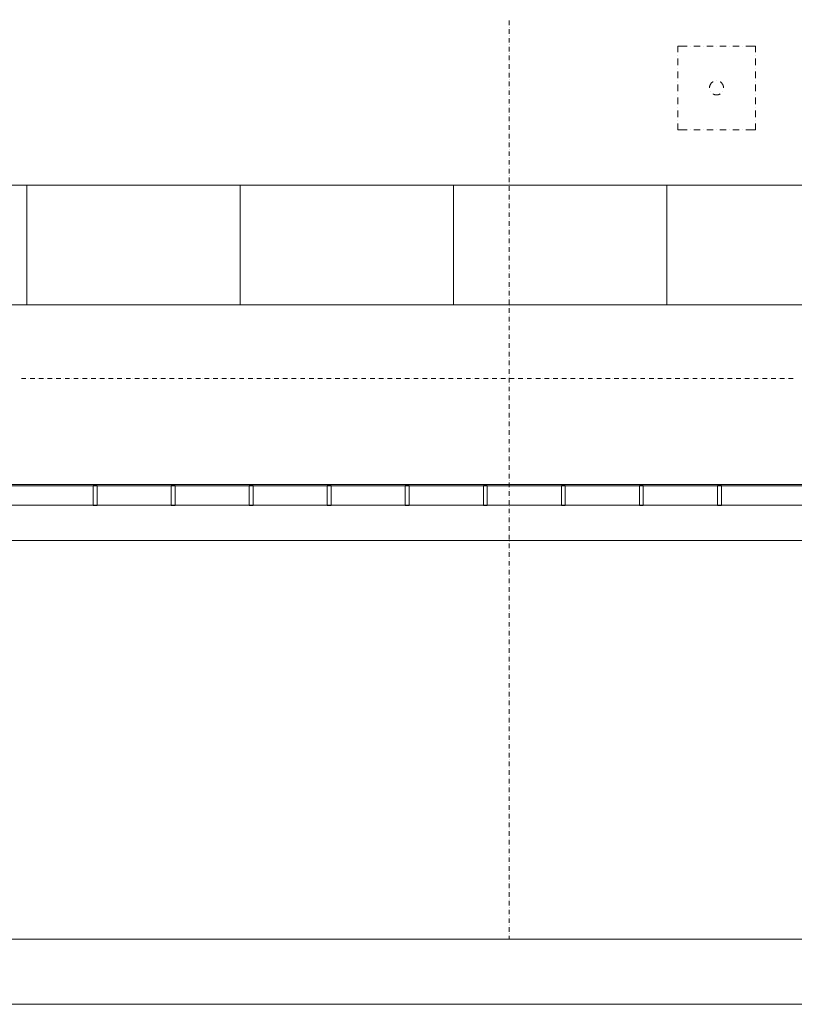
# Model space of a CAD drawing. Units: millimetres. Extents: x -2000 to 93000, y -500 to 29200.
# Drawn here: x 44305 to 50261, y -500 to 7072 of the extents above; entities that cross this region are included whole.
import ezdxf

# ---------------------------------------------------------------- set-up
doc = ezdxf.new("R2010")
doc.units = ezdxf.units.MM
for name, color, linetype in [('AP_INSTALACJE - FOTOWOLTAIKA', 7, 'Continuous'), ('AP_OKAPY', 7, 'Continuous'), ('AP_OSIE', 7, 'Continuous'), ('AP_RYNNY', 7, 'Continuous'), ('AP_STROPY.widoczne', 7, 'Continuous'), ('Sheets', 7, 'Continuous')]:
    doc.layers.add(name, color=color, linetype=linetype)

# ---------------------------------------------------------------- blocks, each defined once
blk = doc.blocks.new('SH_SH-101218110022_4dca070b-43ca-4a11-0000-0000f3030000_380_010101_2__0-00_92-5_29-70-000x')
at = {"color": 0, "lineweight": -2}
for points in [[(-2, -0.5, 0), (93, -0.5, 0), (93, 29.2, 0), (-2, 29.2, 0), (-2, -0.5, 0)], [(0, 0, 0), (92.5, 0, 0), (92.5, 28.7, 0), (0, 28.7, 0), (0, 0, 0)]]:
    blk.add_polyline3d(points, dxfattribs=at)

msp = doc.modelspace()

# ---------------------------------------------------------------- linework, layer by layer
at = {"layer": 'AP_INSTALACJE - FOTOWOLTAIKA', "color": 8, "lineweight": 0}
for p, q in [((49364.4, 6868.5), (49438.2, 6868.5)), ((49364.4, 6822.1), (49364.4, 6868.5)), ((49463.2, 6868.5), (49463.2, 6868.5)), ((49488.2, 6868.5), (49538.2, 6868.5)), ((49563.2, 6868.5), (49563.2, 6868.5)), ((49588.2, 6868.5), (49638.2, 6868.5)), ((49663.2, 6868.5), (49663.2, 6868.5)), ((49688.2, 6868.5), (49738.2, 6868.5)), ((49763.2, 6868.5), (49763.2, 6868.5)), ((49788.2, 6868.5), (49838.2, 6868.5)), ((49863.2, 6868.5), (49863.2, 6868.5)), ((49888.2, 6868.5), (49962, 6868.5)), ((49962, 6868.5), (49962, 6822.1)), ((49364.4, 6797.1), (49364.4, 6797.1)), ((49364.4, 6722.1), (49364.4, 6772.1)), ((49962, 6797.1), (49962, 6797.1)), ((49962, 6772.1), (49962, 6722.1)), ((49364.4, 6697.1), (49364.4, 6697.1)), ((49364.4, 6622.1), (49364.4, 6672.1)), ((49962, 6697.1), (49962, 6697.1)), ((49962, 6672.1), (49962, 6622.1)), ((49364.4, 6597.1), (49364.4, 6597.1)), ((49663.2, 6601.2), (49663.2, 6601.2)), ((49962, 6597.1), (49962, 6597.1)), ((49364.4, 6522.1), (49364.4, 6572.1)), ((49616.3, 6520.1), (49616.3, 6520.1)), ((49710.1, 6520.1), (49710.1, 6520.1)), ((49962, 6572.1), (49962, 6522.1)), ((49364.4, 6497.1), (49364.4, 6497.1)), ((49364.4, 6422.1), (49364.4, 6472.1)), ((49962, 6497.1), (49962, 6497.1)), ((49962, 6472.1), (49962, 6422.1)), ((49364.4, 6397.1), (49364.4, 6397.1)), ((49364.4, 6322.1), (49364.4, 6372.1)), ((49962, 6397.1), (49962, 6397.1)), ((49962, 6372.1), (49962, 6322.1)), ((49364.4, 6297.1), (49364.4, 6297.1)), ((49962, 6297.1), (49962, 6297.1)), ((49364.4, 6225.7), (49364.4, 6272.1)), ((49438.2, 6225.7), (49364.4, 6225.7)), ((49463.2, 6225.7), (49463.2, 6225.7)), ((49538.2, 6225.7), (49488.2, 6225.7)), ((49563.2, 6225.7), (49563.2, 6225.7)), ((49638.2, 6225.7), (49588.2, 6225.7)), ((49663.2, 6225.7), (49663.2, 6225.7)), ((49738.2, 6225.7), (49688.2, 6225.7)), ((49763.2, 6225.7), (49763.2, 6225.7)), ((49838.2, 6225.7), (49788.2, 6225.7)), ((49863.2, 6225.7), (49863.2, 6225.7)), ((49962, 6225.7), (49888.2, 6225.7)), ((49962, 6272.1), (49962, 6225.7)), ((44360.9, 5800.1), (42720.9, 5800.1)), ((46000.9, 5800.1), (44360.9, 5800.1)), ((44360.9, 5800.1), (44360.9, 4878.1)), ((44360.9, 4878.1), (44360.9, 5800.1)), ((47640.9, 5800.1), (46000.9, 5800.1)), ((46000.9, 5800.1), (46000.9, 4878.1)), ((46000.9, 4878.1), (46000.9, 5800.1)), ((49280.9, 5800.1), (47640.9, 5800.1)), ((47640.9, 5800.1), (47640.9, 4878.1)), ((47640.9, 4878.1), (47640.9, 5800.1)), ((49280.9, 4878.1), (49280.9, 5800.1)), ((50920.9, 5800.1), (49280.9, 5800.1)), ((49280.9, 5800.1), (49280.9, 4878.1)), ((42720.9, 4878.1), (44360.9, 4878.1)), ((44360.9, 4878.1), (46000.9, 4878.1)), ((46000.9, 4878.1), (47640.9, 4878.1)), ((47640.9, 4878.1), (49280.9, 4878.1)), ((49280.9, 4878.1), (50920.9, 4878.1))]:
    msp.add_line(p, q, dxfattribs=at)
for points in [[(49636.1, 6594, 0), (49635.5, 6593.6, 0), (49633.8, 6592.6, 0), (49632.1, 6591.4, 0), (49630.4, 6590.2, 0), (49628.8, 6588.9, 0), (49627.2, 6587.5, 0), (49625.7, 6586.1, 0), (49624.2, 6584.7, 0), (49622.8, 6583.1, 0), (49621.4, 6581.6, 0), (49620.1, 6579.9, 0), (49618.9, 6578.3, 0), (49617.8, 6576.5, 0), (49616.7, 6574.8, 0), (49615.6, 6573, 0), (49614.7, 6571.1, 0), (49613.8, 6569.3, 0), (49613, 6567.4, 0), (49612.3, 6565.4, 0), (49611.6, 6563.4, 0), (49611, 6561.5, 0), (49610.5, 6559.5, 0), (49610.1, 6557.4, 0), (49609.7, 6555.4, 0), (49609.4, 6553.3, 0), (49609.2, 6551.3, 0), (49609.1, 6549.2, 0), (49609.1, 6547.1, 0)], [(49717.3, 6547.1, 0), (49717.3, 6549.2, 0), (49717.2, 6551.3, 0), (49717, 6553.3, 0), (49716.7, 6555.4, 0), (49716.3, 6557.4, 0), (49715.9, 6559.5, 0), (49715.4, 6561.5, 0), (49714.8, 6563.4, 0), (49714.1, 6565.4, 0), (49713.4, 6567.4, 0), (49712.6, 6569.3, 0), (49711.7, 6571.1, 0), (49710.8, 6573, 0), (49709.7, 6574.8, 0), (49708.6, 6576.5, 0), (49707.5, 6578.3, 0), (49706.3, 6579.9, 0), (49705, 6581.6, 0), (49703.6, 6583.1, 0), (49702.2, 6584.7, 0), (49700.7, 6586.1, 0), (49699.2, 6587.5, 0), (49697.6, 6588.9, 0), (49696, 6590.2, 0), (49694.3, 6591.4, 0), (49692.6, 6592.6, 0), (49690.9, 6593.6, 0), (49690.3, 6594, 0)], [(49636.1, 6500.2, 0), (49637.3, 6499.6, 0), (49639.2, 6498.6, 0), (49641.1, 6497.7, 0), (49643, 6496.9, 0), (49644.9, 6496.2, 0), (49646.9, 6495.5, 0), (49648.9, 6494.9, 0), (49650.9, 6494.4, 0), (49652.9, 6494, 0), (49654.9, 6493.6, 0), (49657, 6493.3, 0), (49659.1, 6493.1, 0), (49661.1, 6493, 0), (49663.2, 6493, 0), (49665.3, 6493, 0), (49667.3, 6493.1, 0), (49669.4, 6493.3, 0), (49671.5, 6493.6, 0), (49673.5, 6494, 0), (49675.5, 6494.4, 0), (49677.5, 6494.9, 0), (49679.5, 6495.5, 0), (49681.5, 6496.2, 0), (49683.4, 6496.9, 0), (49685.3, 6497.7, 0), (49687.2, 6498.6, 0), (49689.1, 6499.6, 0), (49690.3, 6500.2, 0)]]:
    msp.add_polyline3d(points, dxfattribs=at)
at = {"layer": 'AP_OKAPY', "color": 8, "lineweight": 0}
for p, q in [((10234.1, 3497.2), (74952.9, 3497.2)), ((10234.1, 3067.2), (75082.9, 3067.2))]:
    msp.add_line(p, q, dxfattribs=at)
at = {"layer": 'AP_OSIE', "color": 8, "lineweight": 0}
for p, q in [((48067.9, 7064.5), (48067.9, 7029.2)), ((48067.9, 7029.2), (48067.9, 7064.5)), ((48067.9, 7015.1), (48067.9, 7015.1)), ((48067.9, 7011.6), (48067.9, 7011.6)), ((48067.9, 6997.4), (48067.9, 6962.2)), ((48067.9, 6962.2), (48067.9, 6997.4)), ((48067.9, 6948.1), (48067.9, 6948.1)), ((48067.9, 6944.5), (48067.9, 6944.5)), ((48067.9, 6930.4), (48067.9, 6895.1)), ((48067.9, 6895.1), (48067.9, 6930.4)), ((48067.9, 6881), (48067.9, 6881)), ((48067.9, 6877.5), (48067.9, 6877.5)), ((48067.9, 6863.4), (48067.9, 6828.1)), ((48067.9, 6828.1), (48067.9, 6863.4)), ((48067.9, 6814), (48067.9, 6814)), ((48067.9, 6810.5), (48067.9, 6810.5)), ((48067.9, 6796.4), (48067.9, 6761.1)), ((48067.9, 6761.1), (48067.9, 6796.4)), ((48067.9, 6747), (48067.9, 6747)), ((48067.9, 6743.4), (48067.9, 6743.4)), ((48067.9, 6729.3), (48067.9, 6694.1)), ((48067.9, 6694.1), (48067.9, 6729.3)), ((48067.9, 6679.9), (48067.9, 6679.9)), ((48067.9, 6676.4), (48067.9, 6676.4)), ((48067.9, 6662.3), (48067.9, 6627)), ((48067.9, 6627), (48067.9, 6662.3)), ((48067.9, 6612.9), (48067.9, 6612.9)), ((48067.9, 6609.4), (48067.9, 6609.4)), ((48067.9, 6595.3), (48067.9, 6560)), ((48067.9, 6560), (48067.9, 6595.3)), ((48067.9, 6545.9), (48067.9, 6545.9)), ((48067.9, 6542.4), (48067.9, 6542.4)), ((48067.9, 6528.2), (48067.9, 6493)), ((48067.9, 6493), (48067.9, 6528.2)), ((48067.9, 6478.9), (48067.9, 6478.9)), ((48067.9, 6475.3), (48067.9, 6475.3)), ((48067.9, 6461.2), (48067.9, 6425.9)), ((48067.9, 6425.9), (48067.9, 6461.2)), ((48067.9, 6411.8), (48067.9, 6411.8)), ((48067.9, 6408.3), (48067.9, 6408.3)), ((48067.9, 6394.2), (48067.9, 6358.9)), ((48067.9, 6358.9), (48067.9, 6394.2)), ((48067.9, 6344.8), (48067.9, 6344.8)), ((48067.9, 6341.3), (48067.9, 6341.3)), ((48067.9, 6327.2), (48067.9, 6291.9)), ((48067.9, 6291.9), (48067.9, 6327.2)), ((48067.9, 6277.8), (48067.9, 6277.8)), ((48067.9, 6274.2), (48067.9, 6274.2)), ((48067.9, 6260.1), (48067.9, 6224.9)), ((48067.9, 6224.9), (48067.9, 6260.1)), ((48067.9, 6210.7), (48067.9, 6210.7)), ((48067.9, 6207.2), (48067.9, 6207.2)), ((48067.9, 6193.1), (48067.9, 6157.8)), ((48067.9, 6157.8), (48067.9, 6193.1)), ((48067.9, 6143.7), (48067.9, 6143.7)), ((48067.9, 6140.2), (48067.9, 6140.2)), ((48067.9, 6126.1), (48067.9, 6090.8)), ((48067.9, 6090.8), (48067.9, 6126.1)), ((48067.9, 6076.7), (48067.9, 6076.7)), ((48067.9, 6073.2), (48067.9, 6073.2)), ((48067.9, 6059.1), (48067.9, 6023.8)), ((48067.9, 6023.8), (48067.9, 6059.1)), ((48067.9, 6009.7), (48067.9, 6009.7)), ((48067.9, 6006.1), (48067.9, 6006.1)), ((48067.9, 5992), (48067.9, 5956.7)), ((48067.9, 5956.7), (48067.9, 5992)), ((48067.9, 5942.6), (48067.9, 5942.6)), ((48067.9, 5939.1), (48067.9, 5939.1)), ((48067.9, 5925), (48067.9, 5889.7)), ((48067.9, 5889.7), (48067.9, 5925)), ((48067.9, 5875.6), (48067.9, 5875.6)), ((48067.9, 5872.1), (48067.9, 5872.1)), ((48067.9, 5858), (48067.9, 5822.7)), ((48067.9, 5822.7), (48067.9, 5858)), ((48067.9, 5808.6), (48067.9, 5808.6)), ((48067.9, 5805.1), (48067.9, 5805.1)), ((48067.9, 5790.9), (48067.9, 5755.7)), ((48067.9, 5755.7), (48067.9, 5790.9)), ((48067.9, 5741.6), (48067.9, 5741.6)), ((48067.9, 5738), (48067.9, 5738)), ((48067.9, 5723.9), (48067.9, 5688.6)), ((48067.9, 5688.6), (48067.9, 5723.9)), ((48067.9, 5674.5), (48067.9, 5674.5)), ((48067.9, 5671), (48067.9, 5671)), ((48067.9, 5656.9), (48067.9, 5621.6)), ((48067.9, 5621.6), (48067.9, 5656.9)), ((48067.9, 5607.5), (48067.9, 5607.5)), ((48067.9, 5604), (48067.9, 5604)), ((48067.9, 5589.9), (48067.9, 5554.6)), ((48067.9, 5554.6), (48067.9, 5589.9)), ((48067.9, 5540.5), (48067.9, 5540.5)), ((48067.9, 5536.9), (48067.9, 5536.9)), ((48067.9, 5522.8), (48067.9, 5487.6)), ((48067.9, 5487.6), (48067.9, 5522.8)), ((48067.9, 5473.4), (48067.9, 5473.4)), ((48067.9, 5469.9), (48067.9, 5469.9)), ((48067.9, 5455.8), (48067.9, 5420.5)), ((48067.9, 5420.5), (48067.9, 5455.8)), ((48067.9, 5406.4), (48067.9, 5406.4)), ((48067.9, 5402.9), (48067.9, 5402.9)), ((48067.9, 5388.8), (48067.9, 5353.5)), ((48067.9, 5353.5), (48067.9, 5388.8)), ((48067.9, 5339.4), (48067.9, 5339.4)), ((48067.9, 5335.9), (48067.9, 5335.9)), ((48067.9, 5321.7), (48067.9, 5286.5)), ((48067.9, 5286.5), (48067.9, 5321.7)), ((48067.9, 5272.4), (48067.9, 5272.4)), ((48067.9, 5268.8), (48067.9, 5268.8)), ((48067.9, 5254.7), (48067.9, 5219.4)), ((48067.9, 5219.4), (48067.9, 5254.7)), ((48067.9, 5205.3), (48067.9, 5205.3)), ((48067.9, 5201.8), (48067.9, 5201.8)), ((48067.9, 5187.7), (48067.9, 5152.4)), ((48067.9, 5152.4), (48067.9, 5187.7)), ((48067.9, 5138.3), (48067.9, 5138.3)), ((48067.9, 5134.8), (48067.9, 5134.8)), ((48067.9, 5120.7), (48067.9, 5085.4)), ((48067.9, 5085.4), (48067.9, 5120.7)), ((48067.9, 5071.3), (48067.9, 5071.3)), ((48067.9, 5067.7), (48067.9, 5067.7)), ((48067.9, 5053.6), (48067.9, 5018.4)), ((48067.9, 5018.4), (48067.9, 5053.6)), ((48067.9, 5004.2), (48067.9, 5004.2)), ((48067.9, 5000.7), (48067.9, 5000.7)), ((48067.9, 4986.6), (48067.9, 4951.3)), ((48067.9, 4951.3), (48067.9, 4986.6)), ((48067.9, 4937.2), (48067.9, 4937.2)), ((48067.9, 4933.7), (48067.9, 4933.7)), ((48067.9, 4919.6), (48067.9, 4884.3)), ((48067.9, 4884.3), (48067.9, 4919.6)), ((48067.9, 4870.2), (48067.9, 4870.2)), ((48067.9, 4866.7), (48067.9, 4866.7)), ((48067.9, 4852.6), (48067.9, 4817.3)), ((48067.9, 4817.3), (48067.9, 4852.6)), ((48067.9, 4803.2), (48067.9, 4803.2)), ((48067.9, 4799.6), (48067.9, 4799.6)), ((48067.9, 4785.5), (48067.9, 4750.2)), ((48067.9, 4750.2), (48067.9, 4785.5)), ((48067.9, 4736.1), (48067.9, 4736.1)), ((48067.9, 4732.6), (48067.9, 4732.6)), ((48067.9, 4718.5), (48067.9, 4683.2)), ((48067.9, 4683.2), (48067.9, 4718.5)), ((48067.9, 4669.1), (48067.9, 4669.1)), ((48067.9, 4665.6), (48067.9, 4665.6)), ((48067.9, 4651.5), (48067.9, 4616.2)), ((48067.9, 4616.2), (48067.9, 4651.5)), ((48067.9, 4602.1), (48067.9, 4602.1)), ((48067.9, 4598.6), (48067.9, 4598.6)), ((48067.9, 4584.4), (48067.9, 4549.2)), ((48067.9, 4549.2), (48067.9, 4584.4)), ((48067.9, 4535.1), (48067.9, 4535.1)), ((48067.9, 4531.5), (48067.9, 4531.5)), ((48067.9, 4517.4), (48067.9, 4482.1)), ((48067.9, 4482.1), (48067.9, 4517.4)), ((48067.9, 4468), (48067.9, 4468)), ((48067.9, 4464.5), (48067.9, 4464.5)), ((48067.9, 4450.4), (48067.9, 4415.1)), ((48067.9, 4415.1), (48067.9, 4450.4)), ((48067.9, 4401), (48067.9, 4401)), ((48067.9, 4397.5), (48067.9, 4397.5)), ((48067.9, 4383.4), (48067.9, 4348.1)), ((48067.9, 4348.1), (48067.9, 4383.4)), ((48067.9, 4334), (48067.9, 4334)), ((48067.9, 4330.4), (48067.9, 4330.4)), ((48067.9, 4316.3), (48067.9, 4281.1)), ((48067.9, 4281.1), (48067.9, 4316.3)), ((44318.6, 4312.2), (44353.8, 4312.2)), ((44371.5, 4312.2), (44371.5, 4312.2)), ((44385.6, 4312.2), (44420.9, 4312.2)), ((44438.5, 4312.2), (44438.5, 4312.2)), ((44452.6, 4312.2), (44487.9, 4312.2)), ((44505.5, 4312.2), (44505.5, 4312.2)), ((44519.6, 4312.2), (44554.9, 4312.2)), ((44572.6, 4312.2), (44572.6, 4312.2)), ((44586.7, 4312.2), (44621.9, 4312.2)), ((44639.6, 4312.2), (44639.6, 4312.2)), ((44653.7, 4312.2), (44689, 4312.2)), ((44706.6, 4312.2), (44706.6, 4312.2)), ((44720.7, 4312.2), (44756, 4312.2)), ((44773.6, 4312.2), (44773.6, 4312.2)), ((44787.8, 4312.2), (44823, 4312.2)), ((44840.7, 4312.2), (44840.7, 4312.2)), ((44854.8, 4312.2), (44890.1, 4312.2)), ((44907.7, 4312.2), (44907.7, 4312.2)), ((44921.8, 4312.2), (44957.1, 4312.2)), ((44974.7, 4312.2), (44974.7, 4312.2)), ((44988.8, 4312.2), (45024.1, 4312.2)), ((45041.8, 4312.2), (45041.8, 4312.2)), ((45055.9, 4312.2), (45091.1, 4312.2)), ((45108.8, 4312.2), (45108.8, 4312.2)), ((45122.9, 4312.2), (45158.2, 4312.2)), ((45175.8, 4312.2), (45175.8, 4312.2)), ((45189.9, 4312.2), (45225.2, 4312.2)), ((45242.8, 4312.2), (45242.8, 4312.2)), ((45256.9, 4312.2), (45292.2, 4312.2)), ((45309.9, 4312.2), (45309.9, 4312.2)), ((45324, 4312.2), (45359.3, 4312.2)), ((45376.9, 4312.2), (45376.9, 4312.2)), ((45391, 4312.2), (45426.3, 4312.2)), ((45443.9, 4312.2), (45443.9, 4312.2)), ((45458, 4312.2), (45493.3, 4312.2)), ((45510.9, 4312.2), (45510.9, 4312.2)), ((45525.1, 4312.2), (45560.3, 4312.2)), ((45578, 4312.2), (45578, 4312.2)), ((45592.1, 4312.2), (45627.4, 4312.2)), ((45645, 4312.2), (45645, 4312.2)), ((45659.1, 4312.2), (45694.4, 4312.2)), ((45712, 4312.2), (45712, 4312.2)), ((45726.1, 4312.2), (45761.4, 4312.2)), ((45779.1, 4312.2), (45779.1, 4312.2)), ((45793.2, 4312.2), (45828.4, 4312.2)), ((45846.1, 4312.2), (45846.1, 4312.2)), ((45860.2, 4312.2), (45895.5, 4312.2)), ((45913.1, 4312.2), (45913.1, 4312.2)), ((45927.2, 4312.2), (45962.5, 4312.2)), ((45980.1, 4312.2), (45980.1, 4312.2)), ((45994.3, 4312.2), (46029.5, 4312.2)), ((46047.2, 4312.2), (46047.2, 4312.2)), ((46061.3, 4312.2), (46096.6, 4312.2)), ((46114.2, 4312.2), (46114.2, 4312.2)), ((46128.3, 4312.2), (46163.6, 4312.2)), ((46181.2, 4312.2), (46181.2, 4312.2)), ((46195.3, 4312.2), (46230.6, 4312.2)), ((46248.3, 4312.2), (46248.3, 4312.2)), ((46262.4, 4312.2), (46297.6, 4312.2)), ((46315.3, 4312.2), (46315.3, 4312.2)), ((46329.4, 4312.2), (46364.7, 4312.2)), ((46382.3, 4312.2), (46382.3, 4312.2)), ((46396.4, 4312.2), (46431.7, 4312.2)), ((46449.3, 4312.2), (46449.3, 4312.2)), ((46463.4, 4312.2), (46498.7, 4312.2)), ((46516.4, 4312.2), (46516.4, 4312.2)), ((46530.5, 4312.2), (46565.8, 4312.2)), ((46583.4, 4312.2), (46583.4, 4312.2)), ((46597.5, 4312.2), (46632.8, 4312.2)), ((46650.4, 4312.2), (46650.4, 4312.2)), ((46664.5, 4312.2), (46699.8, 4312.2)), ((46717.4, 4312.2), (46717.4, 4312.2)), ((46731.6, 4312.2), (46766.8, 4312.2)), ((46784.5, 4312.2), (46784.5, 4312.2)), ((46798.6, 4312.2), (46833.9, 4312.2)), ((46851.5, 4312.2), (46851.5, 4312.2)), ((46865.6, 4312.2), (46900.9, 4312.2)), ((46918.5, 4312.2), (46918.5, 4312.2)), ((46932.6, 4312.2), (46967.9, 4312.2)), ((46985.6, 4312.2), (46985.6, 4312.2)), ((46999.7, 4312.2), (47034.9, 4312.2)), ((47052.6, 4312.2), (47052.6, 4312.2)), ((47066.7, 4312.2), (47102, 4312.2)), ((47119.6, 4312.2), (47119.6, 4312.2)), ((47133.7, 4312.2), (47169, 4312.2)), ((47186.6, 4312.2), (47186.6, 4312.2)), ((47200.8, 4312.2), (47236, 4312.2)), ((47253.7, 4312.2), (47253.7, 4312.2)), ((47267.8, 4312.2), (47303.1, 4312.2)), ((47320.7, 4312.2), (47320.7, 4312.2)), ((47334.8, 4312.2), (47370.1, 4312.2)), ((47387.7, 4312.2), (47387.7, 4312.2)), ((47401.8, 4312.2), (47437.1, 4312.2)), ((47454.8, 4312.2), (47454.8, 4312.2)), ((47468.9, 4312.2), (47504.1, 4312.2)), ((47521.8, 4312.2), (47521.8, 4312.2)), ((47535.9, 4312.2), (47571.2, 4312.2)), ((47588.8, 4312.2), (47588.8, 4312.2)), ((47602.9, 4312.2), (47638.2, 4312.2)), ((47655.8, 4312.2), (47655.8, 4312.2)), ((47669.9, 4312.2), (47705.2, 4312.2)), ((47722.9, 4312.2), (47722.9, 4312.2)), ((47737, 4312.2), (47772.3, 4312.2)), ((47789.9, 4312.2), (47789.9, 4312.2)), ((47804, 4312.2), (47839.3, 4312.2)), ((47856.9, 4312.2), (47856.9, 4312.2)), ((47871, 4312.2), (47906.3, 4312.2)), ((47923.9, 4312.2), (47923.9, 4312.2)), ((47938.1, 4312.2), (47973.3, 4312.2)), ((47991, 4312.2), (47991, 4312.2)), ((48005.1, 4312.2), (48040.4, 4312.2)), ((48058, 4312.2), (48058, 4312.2)), ((48067.9, 4266.9), (48067.9, 4266.9)), ((48067.9, 4263.4), (48067.9, 4263.4)), ((48067.9, 4249.3), (48067.9, 4214)), ((48067.9, 4214), (48067.9, 4249.3)), ((48072.1, 4312.2), (48107.4, 4312.2)), ((48125, 4312.2), (48125, 4312.2)), ((48139.1, 4312.2), (48174.4, 4312.2)), ((48192.1, 4312.2), (48192.1, 4312.2)), ((48206.2, 4312.2), (48241.4, 4312.2)), ((48259.1, 4312.2), (48259.1, 4312.2)), ((48273.2, 4312.2), (48308.5, 4312.2)), ((48326.1, 4312.2), (48326.1, 4312.2)), ((48340.2, 4312.2), (48375.5, 4312.2)), ((48393.1, 4312.2), (48393.1, 4312.2)), ((48407.3, 4312.2), (48442.5, 4312.2)), ((48460.2, 4312.2), (48460.2, 4312.2)), ((48474.3, 4312.2), (48509.6, 4312.2)), ((48527.2, 4312.2), (48527.2, 4312.2)), ((48541.3, 4312.2), (48576.6, 4312.2)), ((48594.2, 4312.2), (48594.2, 4312.2)), ((48608.3, 4312.2), (48643.6, 4312.2)), ((48661.3, 4312.2), (48661.3, 4312.2)), ((48675.4, 4312.2), (48710.6, 4312.2)), ((48728.3, 4312.2), (48728.3, 4312.2)), ((48742.4, 4312.2), (48777.7, 4312.2)), ((48795.3, 4312.2), (48795.3, 4312.2)), ((48809.4, 4312.2), (48844.7, 4312.2)), ((48862.3, 4312.2), (48862.3, 4312.2)), ((48876.4, 4312.2), (48911.7, 4312.2)), ((48929.4, 4312.2), (48929.4, 4312.2)), ((48943.5, 4312.2), (48978.8, 4312.2)), ((48996.4, 4312.2), (48996.4, 4312.2)), ((49010.5, 4312.2), (49045.8, 4312.2)), ((49063.4, 4312.2), (49063.4, 4312.2)), ((49077.5, 4312.2), (49112.8, 4312.2)), ((49130.4, 4312.2), (49130.4, 4312.2)), ((49144.6, 4312.2), (49179.8, 4312.2)), ((49197.5, 4312.2), (49197.5, 4312.2)), ((49211.6, 4312.2), (49246.9, 4312.2)), ((49264.5, 4312.2), (49264.5, 4312.2)), ((49278.6, 4312.2), (49313.9, 4312.2)), ((49331.5, 4312.2), (49331.5, 4312.2)), ((49345.6, 4312.2), (49380.9, 4312.2)), ((49398.6, 4312.2), (49398.6, 4312.2)), ((49412.7, 4312.2), (49447.9, 4312.2)), ((49465.6, 4312.2), (49465.6, 4312.2)), ((49479.7, 4312.2), (49515, 4312.2)), ((49532.6, 4312.2), (49532.6, 4312.2)), ((49546.7, 4312.2), (49582, 4312.2)), ((49599.6, 4312.2), (49599.6, 4312.2)), ((49613.8, 4312.2), (49649, 4312.2)), ((49666.7, 4312.2), (49666.7, 4312.2)), ((49680.8, 4312.2), (49716.1, 4312.2)), ((49733.7, 4312.2), (49733.7, 4312.2)), ((49747.8, 4312.2), (49783.1, 4312.2)), ((49800.7, 4312.2), (49800.7, 4312.2)), ((49814.8, 4312.2), (49850.1, 4312.2)), ((49867.8, 4312.2), (49867.8, 4312.2)), ((49881.9, 4312.2), (49917.1, 4312.2)), ((49934.8, 4312.2), (49934.8, 4312.2)), ((49948.9, 4312.2), (49984.2, 4312.2)), ((50001.8, 4312.2), (50001.8, 4312.2)), ((50015.9, 4312.2), (50051.2, 4312.2)), ((50068.8, 4312.2), (50068.8, 4312.2)), ((50082.9, 4312.2), (50118.2, 4312.2)), ((50135.9, 4312.2), (50135.9, 4312.2)), ((50150, 4312.2), (50185.3, 4312.2)), ((50202.9, 4312.2), (50202.9, 4312.2)), ((50217, 4312.2), (50252.3, 4312.2)), ((48067.9, 4199.9), (48067.9, 4199.9)), ((48067.9, 4196.4), (48067.9, 4196.4)), ((48067.9, 4182.3), (48067.9, 4147)), ((48067.9, 4147), (48067.9, 4182.3)), ((48067.9, 4132.9), (48067.9, 4132.9)), ((48067.9, 4129.4), (48067.9, 4129.4)), ((48067.9, 4115.2), (48067.9, 4080)), ((48067.9, 4080), (48067.9, 4115.2)), ((48067.9, 4065.9), (48067.9, 4065.9)), ((48067.9, 4062.3), (48067.9, 4062.3)), ((48067.9, 4048.2), (48067.9, 4012.9)), ((48067.9, 4012.9), (48067.9, 4048.2)), ((48067.9, 3998.8), (48067.9, 3998.8)), ((48067.9, 3995.3), (48067.9, 3995.3)), ((48067.9, 3981.2), (48067.9, 3945.9)), ((48067.9, 3945.9), (48067.9, 3981.2)), ((48067.9, 3931.8), (48067.9, 3931.8)), ((48067.9, 3928.3), (48067.9, 3928.3)), ((48067.9, 3914.2), (48067.9, 3878.9)), ((48067.9, 3878.9), (48067.9, 3914.2)), ((48067.9, 3864.8), (48067.9, 3864.8)), ((48067.9, 3861.2), (48067.9, 3861.2)), ((48067.9, 3847.1), (48067.9, 3811.9)), ((48067.9, 3811.9), (48067.9, 3847.1)), ((48067.9, 3797.7), (48067.9, 3797.7)), ((48067.9, 3794.2), (48067.9, 3794.2)), ((48067.9, 3780.1), (48067.9, 3744.8)), ((48067.9, 3744.8), (48067.9, 3780.1)), ((48067.9, 3730.7), (48067.9, 3730.7)), ((48067.9, 3727.2), (48067.9, 3727.2)), ((48067.9, 3713.1), (48067.9, 3677.8)), ((48067.9, 3677.8), (48067.9, 3713.1)), ((48067.9, 3663.7), (48067.9, 3663.7)), ((48067.9, 3660.2), (48067.9, 3660.2)), ((48067.9, 3646.1), (48067.9, 3610.8)), ((48067.9, 3610.8), (48067.9, 3646.1)), ((48067.9, 3596.7), (48067.9, 3596.7)), ((48067.9, 3593.1), (48067.9, 3593.1)), ((48067.9, 3579), (48067.9, 3543.7)), ((48067.9, 3543.7), (48067.9, 3579)), ((48067.9, 3529.6), (48067.9, 3529.6)), ((48067.9, 3526.1), (48067.9, 3526.1)), ((48067.9, 3512), (48067.9, 3476.7)), ((48067.9, 3476.7), (48067.9, 3512)), ((48067.9, 3462.6), (48067.9, 3462.6)), ((48067.9, 3459.1), (48067.9, 3459.1)), ((48067.9, 3445), (48067.9, 3409.7)), ((48067.9, 3409.7), (48067.9, 3445)), ((48067.9, 3395.6), (48067.9, 3395.6)), ((48067.9, 3392.1), (48067.9, 3392.1)), ((48067.9, 3377.9), (48067.9, 3342.7)), ((48067.9, 3342.7), (48067.9, 3377.9)), ((48067.9, 3328.6), (48067.9, 3328.6)), ((48067.9, 3325), (48067.9, 3325)), ((48067.9, 3310.9), (48067.9, 3275.6)), ((48067.9, 3275.6), (48067.9, 3310.9)), ((48067.9, 3261.5), (48067.9, 3261.5)), ((48067.9, 3258), (48067.9, 3258)), ((48067.9, 3243.9), (48067.9, 3208.6)), ((48067.9, 3208.6), (48067.9, 3243.9)), ((48067.9, 3194.5), (48067.9, 3194.5)), ((48067.9, 3191), (48067.9, 3191)), ((48067.9, 3176.9), (48067.9, 3141.6)), ((48067.9, 3141.6), (48067.9, 3176.9)), ((48067.9, 3127.5), (48067.9, 3127.5)), ((48067.9, 3123.9), (48067.9, 3123.9)), ((48067.9, 3109.8), (48067.9, 3074.6)), ((48067.9, 3074.6), (48067.9, 3109.8)), ((48067.9, 3060.4), (48067.9, 3060.4)), ((48067.9, 3056.9), (48067.9, 3056.9)), ((48067.9, 3042.8), (48067.9, 3007.5)), ((48067.9, 3007.5), (48067.9, 3042.8)), ((48067.9, 2993.4), (48067.9, 2993.4)), ((48067.9, 2989.9), (48067.9, 2989.9)), ((48067.9, 2975.8), (48067.9, 2940.5)), ((48067.9, 2940.5), (48067.9, 2975.8)), ((48067.9, 2926.4), (48067.9, 2926.4)), ((48067.9, 2922.9), (48067.9, 2922.9)), ((48067.9, 2908.7), (48067.9, 2873.5)), ((48067.9, 2873.5), (48067.9, 2908.7)), ((48067.9, 2859.4), (48067.9, 2859.4)), ((48067.9, 2855.8), (48067.9, 2855.8)), ((48067.9, 2841.7), (48067.9, 2806.4)), ((48067.9, 2806.4), (48067.9, 2841.7)), ((48067.9, 2792.3), (48067.9, 2792.3)), ((48067.9, 2788.8), (48067.9, 2788.8)), ((48067.9, 2774.7), (48067.9, 2739.4)), ((48067.9, 2739.4), (48067.9, 2774.7)), ((48067.9, 2725.3), (48067.9, 2725.3)), ((48067.9, 2721.8), (48067.9, 2721.8)), ((48067.9, 2707.7), (48067.9, 2672.4)), ((48067.9, 2672.4), (48067.9, 2707.7)), ((48067.9, 2658.3), (48067.9, 2658.3)), ((48067.9, 2654.7), (48067.9, 2654.7)), ((48067.9, 2640.6), (48067.9, 2605.4)), ((48067.9, 2605.4), (48067.9, 2640.6)), ((48067.9, 2591.2), (48067.9, 2591.2)), ((48067.9, 2587.7), (48067.9, 2587.7)), ((48067.9, 2573.6), (48067.9, 2538.3)), ((48067.9, 2538.3), (48067.9, 2573.6)), ((48067.9, 2524.2), (48067.9, 2524.2)), ((48067.9, 2520.7), (48067.9, 2520.7)), ((48067.9, 2506.6), (48067.9, 2471.3)), ((48067.9, 2471.3), (48067.9, 2506.6)), ((48067.9, 2457.2), (48067.9, 2457.2)), ((48067.9, 2453.7), (48067.9, 2453.7)), ((48067.9, 2439.6), (48067.9, 2404.3)), ((48067.9, 2404.3), (48067.9, 2439.6)), ((48067.9, 2390.2), (48067.9, 2390.2)), ((48067.9, 2386.6), (48067.9, 2386.6)), ((48067.9, 2372.5), (48067.9, 2337.2)), ((48067.9, 2337.2), (48067.9, 2372.5)), ((48067.9, 2323.1), (48067.9, 2323.1)), ((48067.9, 2319.6), (48067.9, 2319.6)), ((48067.9, 2305.5), (48067.9, 2270.2)), ((48067.9, 2270.2), (48067.9, 2305.5)), ((48067.9, 2256.1), (48067.9, 2256.1)), ((48067.9, 2252.6), (48067.9, 2252.6)), ((48067.9, 2238.5), (48067.9, 2203.2)), ((48067.9, 2203.2), (48067.9, 2238.5)), ((48067.9, 2189.1), (48067.9, 2189.1)), ((48067.9, 2185.6), (48067.9, 2185.6)), ((48067.9, 2171.4), (48067.9, 2136.2)), ((48067.9, 2136.2), (48067.9, 2171.4)), ((48067.9, 2122.1), (48067.9, 2122.1)), ((48067.9, 2118.5), (48067.9, 2118.5)), ((48067.9, 2104.4), (48067.9, 2069.1)), ((48067.9, 2069.1), (48067.9, 2104.4)), ((48067.9, 2055), (48067.9, 2055)), ((48067.9, 2051.5), (48067.9, 2051.5)), ((48067.9, 2037.4), (48067.9, 2002.1)), ((48067.9, 2002.1), (48067.9, 2037.4)), ((48067.9, 1988), (48067.9, 1988)), ((48067.9, 1984.5), (48067.9, 1984.5)), ((48067.9, 1970.4), (48067.9, 1935.1)), ((48067.9, 1935.1), (48067.9, 1970.4)), ((48067.9, 1921), (48067.9, 1921)), ((48067.9, 1917.4), (48067.9, 1917.4)), ((48067.9, 1903.3), (48067.9, 1868.1)), ((48067.9, 1868.1), (48067.9, 1903.3)), ((48067.9, 1853.9), (48067.9, 1853.9)), ((48067.9, 1850.4), (48067.9, 1850.4)), ((48067.9, 1836.3), (48067.9, 1801)), ((48067.9, 1801), (48067.9, 1836.3)), ((48067.9, 1786.9), (48067.9, 1786.9)), ((48067.9, 1783.4), (48067.9, 1783.4)), ((48067.9, 1769.3), (48067.9, 1734)), ((48067.9, 1734), (48067.9, 1769.3)), ((48067.9, 1719.9), (48067.9, 1719.9)), ((48067.9, 1716.4), (48067.9, 1716.4)), ((48067.9, 1702.2), (48067.9, 1667)), ((48067.9, 1667), (48067.9, 1702.2)), ((48067.9, 1652.9), (48067.9, 1652.9)), ((48067.9, 1649.3), (48067.9, 1649.3)), ((48067.9, 1635.2), (48067.9, 1599.9)), ((48067.9, 1599.9), (48067.9, 1635.2)), ((48067.9, 1585.8), (48067.9, 1585.8)), ((48067.9, 1582.3), (48067.9, 1582.3)), ((48067.9, 1568.2), (48067.9, 1532.9)), ((48067.9, 1532.9), (48067.9, 1568.2)), ((48067.9, 1518.8), (48067.9, 1518.8)), ((48067.9, 1515.3), (48067.9, 1515.3)), ((48067.9, 1501.2), (48067.9, 1465.9)), ((48067.9, 1465.9), (48067.9, 1501.2)), ((48067.9, 1451.8), (48067.9, 1451.8)), ((48067.9, 1448.2), (48067.9, 1448.2)), ((48067.9, 1434.1), (48067.9, 1398.9)), ((48067.9, 1398.9), (48067.9, 1434.1)), ((48067.9, 1384.7), (48067.9, 1384.7)), ((48067.9, 1381.2), (48067.9, 1381.2)), ((48067.9, 1367.1), (48067.9, 1331.8)), ((48067.9, 1331.8), (48067.9, 1367.1)), ((48067.9, 1317.7), (48067.9, 1317.7)), ((48067.9, 1314.2), (48067.9, 1314.2)), ((48067.9, 1300.1), (48067.9, 1264.8)), ((48067.9, 1264.8), (48067.9, 1300.1)), ((48067.9, 1250.7), (48067.9, 1250.7)), ((48067.9, 1247.2), (48067.9, 1247.2)), ((48067.9, 1233.1), (48067.9, 1197.8)), ((48067.9, 1197.8), (48067.9, 1233.1)), ((48067.9, 1183.7), (48067.9, 1183.7)), ((48067.9, 1180.1), (48067.9, 1180.1)), ((48067.9, 1166), (48067.9, 1130.7)), ((48067.9, 1130.7), (48067.9, 1166)), ((48067.9, 1116.6), (48067.9, 1116.6)), ((48067.9, 1113.1), (48067.9, 1113.1)), ((48067.9, 1099), (48067.9, 1063.7)), ((48067.9, 1063.7), (48067.9, 1099)), ((48067.9, 1049.6), (48067.9, 1049.6)), ((48067.9, 1046.1), (48067.9, 1046.1)), ((48067.9, 1032), (48067.9, 996.7)), ((48067.9, 996.7), (48067.9, 1032)), ((48067.9, 982.6), (48067.9, 982.6)), ((48067.9, 979.1), (48067.9, 979.1)), ((48067.9, 964.9), (48067.9, 929.7)), ((48067.9, 929.7), (48067.9, 964.9)), ((48067.9, 915.6), (48067.9, 915.6)), ((48067.9, 912), (48067.9, 912)), ((48067.9, 897.9), (48067.9, 862.6)), ((48067.9, 862.6), (48067.9, 897.9)), ((48067.9, 848.5), (48067.9, 848.5)), ((48067.9, 845), (48067.9, 845)), ((48067.9, 830.9), (48067.9, 795.6)), ((48067.9, 795.6), (48067.9, 830.9)), ((48067.9, 781.5), (48067.9, 781.5)), ((48067.9, 778), (48067.9, 778)), ((48067.9, 763.9), (48067.9, 728.6)), ((48067.9, 728.6), (48067.9, 763.9)), ((48067.9, 714.5), (48067.9, 714.5)), ((48067.9, 710.9), (48067.9, 710.9)), ((48067.9, 696.8), (48067.9, 661.6)), ((48067.9, 661.6), (48067.9, 696.8)), ((48067.9, 647.4), (48067.9, 647.4)), ((48067.9, 643.9), (48067.9, 643.9)), ((48067.9, 629.8), (48067.9, 594.5)), ((48067.9, 594.5), (48067.9, 629.8)), ((48067.9, 580.4), (48067.9, 580.4)), ((48067.9, 576.9), (48067.9, 576.9)), ((48067.9, 562.8), (48067.9, 527.5)), ((48067.9, 527.5), (48067.9, 562.8)), ((48067.9, 513.4), (48067.9, 513.4)), ((48067.9, 509.9), (48067.9, 509.9)), ((48067.9, 495.7), (48067.9, 460.5)), ((48067.9, 460.5), (48067.9, 495.7)), ((48067.9, 446.4), (48067.9, 446.4)), ((48067.9, 442.8), (48067.9, 442.8)), ((48067.9, 428.7), (48067.9, 393.4)), ((48067.9, 393.4), (48067.9, 428.7)), ((48067.9, 379.3), (48067.9, 379.3)), ((48067.9, 375.8), (48067.9, 375.8)), ((48067.9, 361.7), (48067.9, 326.4)), ((48067.9, 326.4), (48067.9, 361.7)), ((48067.9, 312.3), (48067.9, 312.3)), ((48067.9, 308.8), (48067.9, 308.8)), ((48067.9, 294.7), (48067.9, 259.4)), ((48067.9, 259.4), (48067.9, 294.7)), ((48067.9, 245.3), (48067.9, 245.3)), ((48067.9, 241.7), (48067.9, 241.7)), ((48067.9, 227.6), (48067.9, 192.4)), ((48067.9, 192.4), (48067.9, 227.6)), ((48067.9, 178.2), (48067.9, 178.2)), ((48067.9, 174.7), (48067.9, 174.7)), ((48067.9, 160.6), (48067.9, 125.3)), ((48067.9, 125.3), (48067.9, 160.6)), ((48067.9, 111.2), (48067.9, 111.2)), ((48067.9, 107.7), (48067.9, 107.7)), ((48067.9, 93.6), (48067.9, 58.3)), ((48067.9, 58.3), (48067.9, 93.6)), ((48067.9, 44.2), (48067.9, 44.2)), ((48067.9, 40.7), (48067.9, 40.7)), ((48067.9, 26.6), (48067.9, 0)), ((48067.9, 0), (48067.9, 26.6))]:
    msp.add_line(p, q, dxfattribs=at)
at = {"layer": 'AP_RYNNY', "color": 8, "lineweight": 0}
for p, q in [((75258.1, 3487.2), (10485.2, 3487.2)), ((44900.2, 3489.2), (44870.2, 3489.2)), ((44870.2, 3489.2), (44870.2, 3335.2)), ((44900.2, 3335.2), (44900.2, 3489.2)), ((45500.2, 3489.2), (45470.2, 3489.2)), ((45470.2, 3489.2), (45470.2, 3335.2)), ((45500.2, 3335.2), (45500.2, 3489.2)), ((46100.2, 3489.2), (46070.2, 3489.2)), ((46070.2, 3489.2), (46070.2, 3335.2)), ((46100.2, 3335.2), (46100.2, 3489.2)), ((46700.2, 3489.2), (46670.2, 3489.2)), ((46670.2, 3489.2), (46670.2, 3335.2)), ((46700.2, 3335.2), (46700.2, 3489.2)), ((47300.2, 3489.2), (47270.2, 3489.2)), ((47270.2, 3489.2), (47270.2, 3335.2)), ((47300.2, 3335.2), (47300.2, 3489.2)), ((47900.2, 3489.2), (47870.2, 3489.2)), ((47870.2, 3489.2), (47870.2, 3335.2)), ((47900.2, 3335.2), (47900.2, 3489.2)), ((48500.2, 3489.2), (48470.2, 3489.2)), ((48470.2, 3489.2), (48470.2, 3335.2)), ((48500.2, 3335.2), (48500.2, 3489.2)), ((49100.2, 3489.2), (49070.2, 3489.2)), ((49070.2, 3489.2), (49070.2, 3335.2)), ((49100.2, 3335.2), (49100.2, 3489.2)), ((49700.2, 3489.2), (49670.2, 3489.2)), ((49670.2, 3489.2), (49670.2, 3335.2)), ((49700.2, 3335.2), (49700.2, 3489.2)), ((10430.7, 3337.2), (75258.1, 3337.2)), ((44870.2, 3335.2), (44900.2, 3335.2)), ((45470.2, 3335.2), (45500.2, 3335.2)), ((46070.2, 3335.2), (46100.2, 3335.2)), ((46670.2, 3335.2), (46700.2, 3335.2)), ((47270.2, 3335.2), (47300.2, 3335.2)), ((47870.2, 3335.2), (47900.2, 3335.2)), ((48470.2, 3335.2), (48500.2, 3335.2)), ((49070.2, 3335.2), (49100.2, 3335.2)), ((49670.2, 3335.2), (49700.2, 3335.2))]:
    msp.add_line(p, q, dxfattribs=at)
at = {"layer": 'AP_STROPY.widoczne', "color": 8, "lineweight": 0}
msp.add_line((10343.3, 3497.2), (74952.9, 3497.2), dxfattribs=at)

# ---------------------------------------------------------------- block references
at = {"layer": 'Sheets', "color": 7, "lineweight": 0, "xscale": 1000, "yscale": 1000, "zscale": 1000}
msp.add_blockref('SH_SH-101218110022_4dca070b-43ca-4a11-0000-0000f3030000_380_010101_2__0-00_92-5_29-70-000x', (0, 0), dxfattribs=at)

doc.saveas('drawing.dxf')
